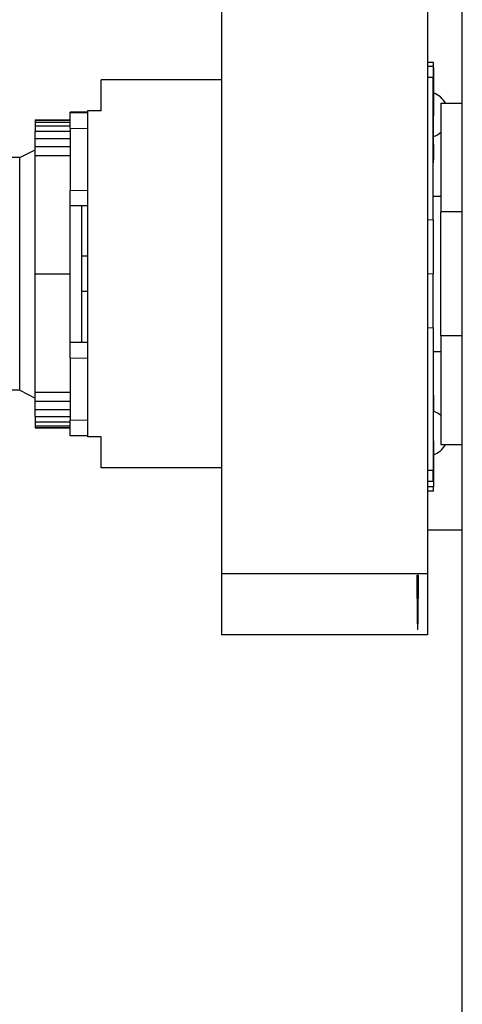
# Model space of a CAD drawing. Units: millimetres. Extents: x 0 to 152105, y -6143 to 22275.
# Drawn here: x 6546 to 6603, y 6542 to 6669 of the extents above; entities that cross this region are included whole.
import ezdxf

# ---------------------------------------------------------------- set-up
doc = ezdxf.new("R2010")
doc.units = ezdxf.units.MM
doc.header["$LTSCALE"] = 75
doc.layers.add('Sichtbar (ISO)', color=7, linetype='Continuous', lineweight=25)
doc.layers.add('Tangential', color=7, linetype='Continuous', lineweight=9, true_color=0xbfbfbf)

msp = doc.modelspace()

# ---------------------------------------------------------------- linework, layer by layer
at = {"layer": 'Sichtbar (ISO)'}
for p, q in [((6603.09, 6367.41), (6603.09, 6907.41)), ((6572.09, 6675.08), (6572.09, 6597.74)), ((6598.59, 6675.08), (6598.59, 6597.74)), ((6599.39, 6663.63), (6598.59, 6663.63)), ((6598.59, 6663.18), (6599.34, 6663.18)), ((6599.34, 6663.18), (6599.34, 6661.74)), ((6599.39, 6663.01), (6599.34, 6663.01)), ((6599.39, 6663.01), (6599.39, 6663.63)), ((6599.39, 6663.01), (6599.39, 6656.82)), ((6598.59, 6661.74), (6599.34, 6661.74)), ((6599.34, 6643.37), (6599.34, 6661.74)), ((6556.59, 6657.41), (6556.59, 6661.41)), ((6572.09, 6661.41), (6556.59, 6661.41)), ((6600.34, 6658.41), (6600.34, 6644.41)), ((6600.34, 6658.41), (6603.09, 6658.41)), ((6554.84, 6657.26), (6552.59, 6657.26)), ((6552.59, 6657.16), (6552.59, 6657.26)), ((6554.84, 6657.16), (6552.59, 6657.16)), ((6552.59, 6655.16), (6552.59, 6657.16)), ((6556.59, 6657.41), (6554.84, 6657.41)), ((6554.84, 6657.41), (6554.84, 6615.41)), ((6599.39, 6653.07), (6599.39, 6656.82)), ((6548.09, 6656.25), (6548.09, 6656.24)), ((6548.09, 6656.25), (6552.59, 6656.25)), ((6548.09, 6656.24), (6548.09, 6656.22)), ((6548.09, 6656.24), (6552.59, 6656.24)), ((6548.09, 6656.22), (6548.09, 6655.96)), ((6548.09, 6656.22), (6552.59, 6656.22)), ((6548.09, 6655.96), (6548.09, 6655.48)), ((6548.09, 6655.96), (6552.59, 6655.96)), ((6548.09, 6655.48), (6548.09, 6654.8)), ((6548.09, 6655.48), (6552.59, 6655.48)), ((6548.09, 6653.87), (6548.09, 6654.8)), ((6548.09, 6654.8), (6552.59, 6654.8)), ((6552.59, 6655.16), (6552.59, 6647.16)), ((6548.09, 6652.8), (6548.09, 6653.87)), ((6548.09, 6653.87), (6552.59, 6653.87)), ((6548.09, 6651.64), (6548.09, 6652.8)), ((6548.09, 6652.8), (6552.59, 6652.8)), ((6599.39, 6653.07), (6599.34, 6653.07)), ((6599.39, 6653.07), (6599.39, 6651.15)), ((6546.09, 6651.41), (6548.09, 6652.41)), ((6548.09, 6636.41), (6548.09, 6651.64)), ((6548.09, 6651.64), (6552.59, 6651.64)), ((6546.09, 6651.41), (6539.09, 6651.41)), ((6546.09, 6621.41), (6546.09, 6651.41)), ((6599.39, 6651.15), (6599.34, 6651.15)), ((6599.39, 6650.7), (6599.34, 6650.7)), ((6599.39, 6650.7), (6599.39, 6651.15)), ((6552.59, 6645.87), (6552.59, 6647.16)), ((6552.59, 6636.41), (6552.59, 6645.87)), ((6554.84, 6645.16), (6552.59, 6645.16)), ((6554.09, 6627.56), (6554.09, 6645.16)), ((6599.34, 6646.41), (6600.34, 6646.41)), ((6603.09, 6644.41), (6600.34, 6644.41)), ((6600.34, 6628.41), (6600.34, 6644.41)), ((6599.34, 6643.37), (6599.34, 6636.41)), ((6554.84, 6638.69), (6554.09, 6638.69)), ((6548.09, 6621.18), (6548.09, 6636.41)), ((6548.09, 6636.41), (6552.59, 6636.41)), ((6552.59, 6626.96), (6552.59, 6636.41)), ((6599.34, 6629.45), (6599.34, 6636.41)), ((6554.84, 6634.13), (6554.09, 6634.13)), ((6599.34, 6629.45), (6599.34, 6611.08)), ((6554.84, 6627.56), (6552.59, 6627.56)), ((6600.34, 6628.41), (6600.34, 6614.41)), ((6603.09, 6628.41), (6600.34, 6628.41)), ((6552.59, 6625.56), (6552.59, 6626.96)), ((6599.34, 6626.41), (6600.34, 6626.41)), ((6552.59, 6625.56), (6552.59, 6617.56)), ((6546.09, 6621.41), (6539.09, 6621.41)), ((6546.09, 6621.41), (6548.09, 6620.41)), ((6548.09, 6620.02), (6548.09, 6621.18)), ((6548.09, 6621.18), (6552.59, 6621.18)), ((6599.39, 6621.54), (6599.34, 6621.54)), ((6599.39, 6620.78), (6599.39, 6621.54)), ((6548.09, 6618.95), (6548.09, 6620.02)), ((6548.09, 6620.02), (6552.59, 6620.02)), ((6599.39, 6620.78), (6599.34, 6620.78)), ((6599.39, 6620.78), (6599.39, 6618.63)), ((6548.09, 6618.02), (6548.09, 6618.95)), ((6548.09, 6618.95), (6552.59, 6618.95)), ((6599.39, 6618.63), (6599.34, 6618.63)), ((6599.39, 6614.91), (6599.39, 6618.63)), ((6548.09, 6618.02), (6552.59, 6618.02)), ((6548.09, 6618.02), (6548.09, 6617.34)), ((6548.09, 6617.34), (6552.59, 6617.34)), ((6548.09, 6617.34), (6548.09, 6616.85)), ((6552.59, 6615.56), (6552.59, 6617.56)), ((6548.09, 6616.85), (6552.59, 6616.85)), ((6548.09, 6616.85), (6548.09, 6616.6)), ((6548.09, 6616.6), (6552.59, 6616.6)), ((6548.09, 6616.6), (6548.09, 6616.57)), ((6548.09, 6616.57), (6552.59, 6616.57)), ((6554.84, 6615.56), (6552.59, 6615.56)), ((6556.59, 6615.41), (6554.84, 6615.41)), ((6556.59, 6611.41), (6556.59, 6615.41)), ((6599.39, 6614.91), (6599.34, 6614.91)), ((6599.39, 6614.91), (6599.39, 6608.95)), ((6600.34, 6614.41), (6603.09, 6614.41)), ((6572.09, 6611.41), (6556.59, 6611.41)), ((6599.34, 6611.08), (6598.59, 6611.08)), ((6599.34, 6609.64), (6599.34, 6611.08)), ((6599.34, 6609.64), (6598.59, 6609.64)), ((6599.39, 6608.95), (6598.59, 6608.95)), ((6599.39, 6608.4), (6598.59, 6608.4)), ((6599.39, 6608.4), (6599.39, 6608.95)), ((6598.59, 6603.41), (6603.09, 6603.41)), ((6572.09, 6597.74), (6572.09, 6589.91)), ((6598.59, 6597.74), (6572.09, 6597.74)), ((6597.23, 6597.57), (6597.45, 6597.57)), ((6598.59, 6597.74), (6598.59, 6589.91)), ((6598.59, 6589.91), (6572.09, 6589.91))]:
    msp.add_line(p, q, dxfattribs=at)
for centre, start, end in [((6598.34, 6656.91), 30, 69.5127), ((6598.34, 6656.91), 290.4873, 311.8103), ((6598.34, 6615.91), 48.1897, 69.5127), ((6598.34, 6615.91), 290.4873, 330)]:
    msp.add_arc(centre, 3, start, end, dxfattribs=at)
for centre, major_axis, ratio, start_param, end_param in [((6597.34, 7771.06), (0, -1181.05), 0.000847, 6.169991, 6.252357), ((6597.34, 6597.9), (1, 0), 0.337096, 4.599194, 4.825584), ((6597.34, 7771.06), (0, -1181.05), 0.000847, 0.030829, 0.113195)]:
    msp.add_ellipse(centre, major_axis=major_axis, ratio=ratio, start_param=start_param, end_param=end_param, dxfattribs=at)
at = {"layer": 'Tangential'}
for p, q in [((6599.39, 6656.82), (6599.34, 6656.82)), ((6554.84, 6655.16), (6552.59, 6655.16)), ((6554.84, 6647.16), (6552.59, 6647.16)), ((6598.59, 6643.37), (6599.34, 6643.37)), ((6598.59, 6636.41), (6599.34, 6636.41)), ((6599.34, 6629.45), (6598.59, 6629.45)), ((6554.84, 6625.56), (6552.59, 6625.56)), ((6554.84, 6617.56), (6552.59, 6617.56))]:
    msp.add_line(p, q, dxfattribs=at)
msp.add_ellipse((6597.34, 6590.91), major_axis=(-1, 0), ratio=0.337096, start_param=1.539968, end_param=1.601625, dxfattribs=at)

doc.saveas('drawing.dxf')
